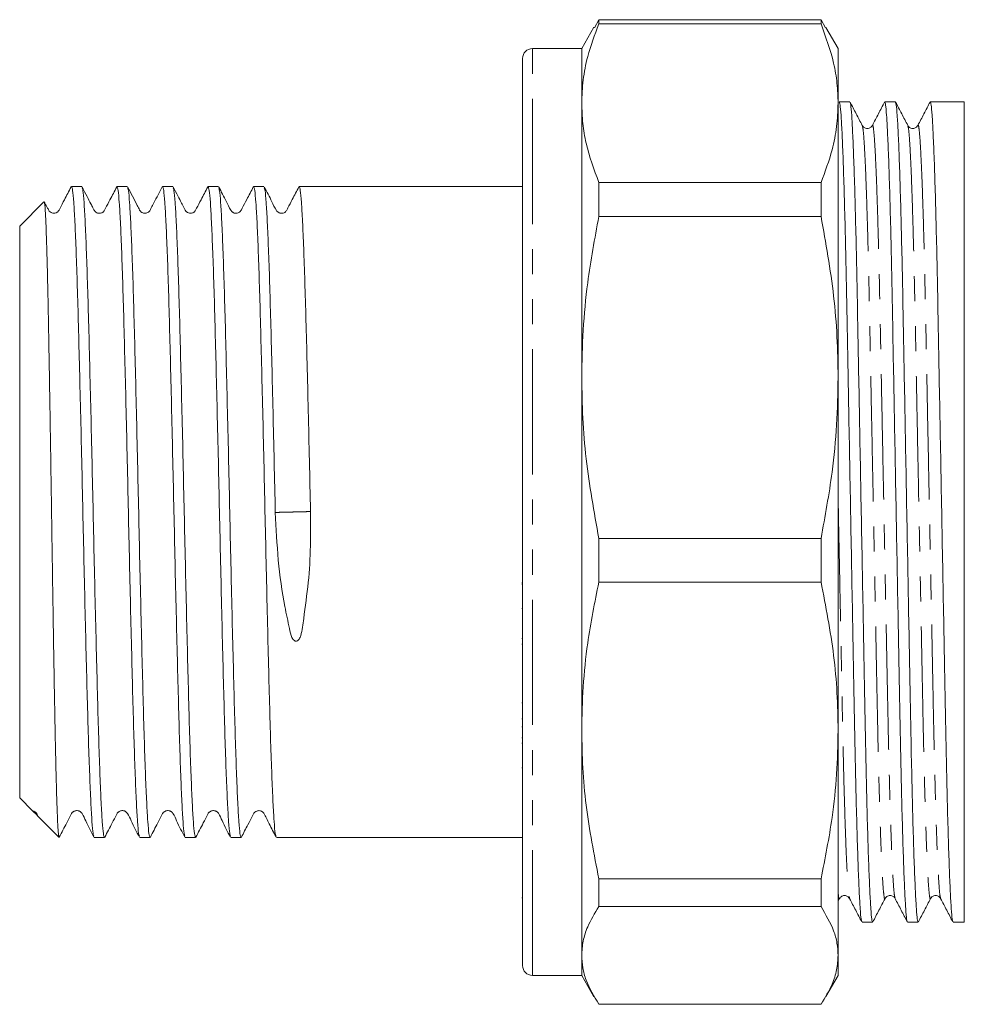
# Model space of a CAD drawing. Units: millimetres. Extents: x 152 to 256, y 86 to 267.
# Drawn here: x 152 to 200, y 86 to 136 of the extents above; entities that cross this region are included whole.
import ezdxf

# ---------------------------------------------------------------- set-up
doc = ezdxf.new("R2010")
doc.units = ezdxf.units.MM
doc.linetypes.add('PHANTOM', pattern=[12.7, 6.35, -1.27, 1.27, -1.27, 1.27, -1.27])

msp = doc.modelspace()

# ---------------------------------------------------------------- linework, layer by layer
at = {"color": 7, "linetype": 'Continuous', "lineweight": 15}
for p, q in [((181.053, 135.654), (180.841, 135.248)), ((181.053, 135.436), (181.053, 135.654)), ((192.321, 135.654), (181.053, 135.654)), ((181.053, 135.436), (192.321, 135.436)), ((192.321, 135.654), (192.321, 135.436)), ((192.544, 135.248), (192.321, 135.654)), ((180.808, 135.267), (180.187, 134.19)), ((193.187, 134.19), (192.568, 135.262)), ((180.187, 134.19), (177.687, 134.19)), ((180.187, 131.416), (180.187, 134.19)), ((193.187, 131.416), (193.187, 134.19)), ((177.187, 133.579), (177.187, 133.69)), ((177.187, 87.69), (177.187, 133.579)), ((180.187, 117.514), (180.187, 131.416)), ((193.187, 117.514), (193.187, 131.416)), ((193.783, 131.49), (193.244, 131.49)), ((196.092, 131.49), (195.553, 131.49)), ((198.401, 131.49), (197.862, 131.49)), ((199.58, 131.49), (199.286, 131.49)), ((199.58, 89.89), (199.58, 131.49)), ((181.053, 125.676), (181.053, 127.396)), ((192.321, 127.396), (181.053, 127.396)), ((192.321, 127.396), (192.321, 125.676)), ((154.834, 127.19), (154.312, 127.19)), ((157.143, 127.19), (156.621, 127.19)), ((159.452, 127.19), (158.93, 127.19)), ((161.761, 127.19), (161.239, 127.19)), ((164.07, 127.19), (163.549, 127.19)), ((177.187, 127.19), (165.858, 127.19)), ((152.919, 126.422), (151.687, 125.19)), ((181.053, 125.676), (192.321, 125.676)), ((151.687, 125.19), (151.687, 96.19)), ((180.187, 99.614), (180.187, 117.514)), ((193.187, 99.614), (193.187, 117.514)), ((166.435, 110.668), (166.434, 110.712)), ((192.321, 109.352), (181.053, 109.352)), ((181.053, 107.137), (181.053, 109.352)), ((192.321, 109.352), (192.321, 107.137)), ((177.149, 107.09), (177.187, 107.09)), ((177.149, 107.03), (177.187, 107.03)), ((181.053, 107.137), (192.321, 107.137)), ((177.187, 105.804), (177.149, 105.804)), ((177.149, 104.271), (177.187, 104.271)), ((177.149, 103.995), (177.187, 103.995)), ((177.187, 101.017), (177.149, 101.017)), ((177.187, 100.204), (177.149, 100.204)), ((177.149, 99.799), (177.187, 99.799)), ((180.187, 88.203), (180.187, 99.614)), ((193.187, 88.203), (193.187, 99.614)), ((177.149, 99.238), (177.187, 99.238)), ((177.187, 98.97), (177.149, 98.97)), ((177.149, 97.718), (177.187, 97.718)), ((151.687, 96.19), (152.34, 95.536)), ((152.342, 95.538), (152.583, 95.301)), ((152.579, 95.298), (153.678, 94.198)), ((153.687, 94.193), (153.693, 94.221)), ((155.467, 94.19), (155.988, 94.19)), ((157.776, 94.19), (158.298, 94.19)), ((160.085, 94.19), (160.607, 94.19)), ((162.394, 94.19), (162.916, 94.19)), ((164.703, 94.19), (177.187, 94.19)), ((192.321, 92.091), (181.053, 92.091)), ((181.053, 90.679), (181.053, 92.091)), ((192.321, 92.091), (192.321, 90.679)), ((177.149, 91.12), (177.187, 91.12)), ((193.187, 90.951), (193.259, 91.089)), ((181.053, 90.679), (192.321, 90.679)), ((194.399, 89.89), (194.938, 89.89)), ((196.708, 89.89), (197.247, 89.89)), ((199.017, 89.89), (199.58, 89.89)), ((180.187, 87.19), (180.187, 88.203)), ((193.187, 87.19), (193.187, 88.203)), ((177.687, 87.19), (180.187, 87.19)), ((180.187, 87.19), (180.808, 86.113)), ((192.568, 86.118), (193.187, 87.19)), ((192.321, 85.726), (181.053, 85.726))]:
    msp.add_line(p, q, dxfattribs=at)
at = {"color": 8, "linetype": 'PHANTOM', "lineweight": 0}
for p, q in [((177.687, 134.077), (177.687, 134.19)), ((177.687, 87.19), (177.687, 134.077))]:
    msp.add_line(p, q, dxfattribs=at)
at = {"color": 7, "linetype": 'Continuous', "lineweight": 15}
for centre, radius, start, end in [((177.687, 133.69), 0.5, 90, 180), ((198.787, 131.39), 0.8, 0, 7.1808), ((198.787, 89.99), 0.8, 352.8192, 0), ((177.687, 87.69), 0.5, 180, 270)]:
    msp.add_arc(centre, radius, start, end, dxfattribs=at)
msp.add_ellipse((199.286, 110.69), major_axis=(1100.877, 0), ratio=0.018894, start_param=1.570796, end_param=1.5716, dxfattribs=at)
for points, knots in [([(180.187, 131.416), (180.202, 131.81), (180.233, 132.6), (180.495, 133.945), (180.847, 134.885), (181.053, 135.436)], [0, 0, 0, 0, 0.292163, 0.585399, 1, 1, 1, 1]), ([(192.321, 135.436), (192.563, 134.774), (192.927, 133.779), (193.152, 132.433), (193.175, 131.755), (193.187, 131.416)], [0, 0, 0, 0, 0.497626, 0.748478, 1, 1, 1, 1]), ([(181.053, 127.396), (180.81, 128.058), (180.446, 129.053), (180.221, 130.399), (180.198, 131.077), (180.187, 131.416)], [0, 0, 0, 0, 0.497626, 0.748478, 1, 1, 1, 1]), ([(193.187, 131.416), (193.171, 131.022), (193.14, 130.232), (192.878, 128.888), (192.526, 127.947), (192.321, 127.396)], [0, 0, 0, 0, 0.292202, 0.585476, 1, 1, 1, 1]), ([(194.388, 89.931), (194.377, 89.958), (194.351, 90.023), (194.307, 90.532), (194.257, 91.401), (194.206, 92.632), (194.155, 94.181), (194.105, 96.008), (194.057, 98.053), (194.014, 100.277), (193.97, 102.669), (193.922, 105.231), (193.872, 107.932), (193.821, 110.707), (193.77, 113.481), (193.72, 116.182), (193.672, 118.742), (193.629, 121.132), (193.585, 123.353), (193.538, 125.396), (193.488, 127.219), (193.436, 128.765), (193.385, 129.991), (193.335, 130.859), (193.288, 131.393), (193.258, 131.457), (193.244, 131.489)], [0, 0, 0, 0, 0.030994, 0.072881, 0.115511, 0.158521, 0.201532, 0.244161, 0.286048, 0.326869, 0.367689, 0.409576, 0.452205, 0.495216, 0.538226, 0.580856, 0.622743, 0.663563, 0.704384, 0.746271, 0.7889, 0.831911, 0.874921, 0.917551, 0.959437, 1, 1, 1, 1]), ([(194.413, 130.291), (194.31, 130.489), (194.103, 130.885), (193.897, 131.282), (193.794, 131.48)], [0, 0, 0, 0, 0.49999, 1, 1, 1, 1]), ([(193.794, 131.449), (193.805, 131.422), (193.831, 131.357), (193.875, 130.848), (193.925, 129.979), (193.976, 128.748), (194.027, 127.199), (194.077, 125.372), (194.125, 123.327), (194.168, 121.103), (194.212, 118.711), (194.26, 116.149), (194.309, 113.448), (194.361, 110.673), (194.412, 107.899), (194.462, 105.198), (194.51, 102.638), (194.553, 100.248), (194.597, 98.027), (194.644, 95.984), (194.694, 94.161), (194.746, 92.615), (194.797, 91.389), (194.847, 90.521), (194.894, 89.987), (194.923, 89.923), (194.938, 89.891)], [0, 0, 0, 0, 0.030994, 0.072881, 0.115511, 0.158521, 0.201532, 0.244161, 0.286048, 0.326868, 0.367689, 0.409576, 0.452205, 0.495216, 0.538226, 0.580856, 0.622743, 0.663563, 0.704384, 0.746271, 0.7889, 0.831911, 0.874921, 0.91755, 0.959437, 1, 1, 1, 1]), ([(195.543, 131.48), (195.439, 131.282), (195.233, 130.885), (195.026, 130.489), (194.923, 130.291)], [0, 0, 0, 0, 0.50001, 1, 1, 1, 1]), ([(196.697, 89.931), (196.686, 89.958), (196.66, 90.023), (196.616, 90.532), (196.566, 91.401), (196.515, 92.632), (196.464, 94.181), (196.414, 96.008), (196.366, 98.053), (196.323, 100.277), (196.279, 102.669), (196.231, 105.231), (196.181, 107.932), (196.13, 110.707), (196.079, 113.481), (196.029, 116.182), (195.981, 118.742), (195.938, 121.132), (195.894, 123.353), (195.847, 125.396), (195.797, 127.219), (195.745, 128.765), (195.694, 129.991), (195.644, 130.859), (195.597, 131.393), (195.567, 131.457), (195.553, 131.489)], [0, 0, 0, 0, 0.031001, 0.072888, 0.115517, 0.158527, 0.201537, 0.244166, 0.286053, 0.326873, 0.367694, 0.40958, 0.452209, 0.495219, 0.53823, 0.580859, 0.622745, 0.663566, 0.704386, 0.746273, 0.788902, 0.831912, 0.874922, 0.917551, 0.959438, 1, 1, 1, 1]), ([(196.722, 130.291), (196.619, 130.489), (196.412, 130.885), (196.206, 131.282), (196.103, 131.48)], [0, 0, 0, 0, 0.49999, 1, 1, 1, 1]), ([(196.103, 131.449), (196.114, 131.422), (196.14, 131.357), (196.184, 130.848), (196.234, 129.979), (196.285, 128.748), (196.336, 127.199), (196.386, 125.372), (196.434, 123.327), (196.477, 121.103), (196.521, 118.711), (196.569, 116.149), (196.618, 113.448), (196.67, 110.673), (196.721, 107.899), (196.771, 105.198), (196.819, 102.638), (196.862, 100.248), (196.906, 98.027), (196.953, 95.984), (197.003, 94.161), (197.055, 92.615), (197.106, 91.389), (197.156, 90.521), (197.203, 89.987), (197.232, 89.923), (197.247, 89.891)], [0, 0, 0, 0, 0.030994, 0.072881, 0.11551, 0.158521, 0.201531, 0.244161, 0.286048, 0.326868, 0.367689, 0.409576, 0.452205, 0.495216, 0.538226, 0.580856, 0.622743, 0.663563, 0.704384, 0.746271, 0.7889, 0.831911, 0.874921, 0.91755, 0.959437, 1, 1, 1, 1]), ([(197.852, 131.48), (197.748, 131.282), (197.542, 130.885), (197.335, 130.489), (197.232, 130.291)], [0, 0, 0, 0, 0.5000102, 1, 1, 1, 1]), ([(199.006, 89.931), (198.995, 89.958), (198.969, 90.023), (198.925, 90.532), (198.875, 91.401), (198.824, 92.632), (198.773, 94.181), (198.723, 96.008), (198.675, 98.053), (198.632, 100.277), (198.588, 102.669), (198.54, 105.231), (198.49, 107.932), (198.439, 110.707), (198.388, 113.481), (198.338, 116.182), (198.29, 118.742), (198.247, 121.132), (198.203, 123.353), (198.156, 125.396), (198.106, 127.219), (198.054, 128.765), (198.003, 129.991), (197.953, 130.859), (197.906, 131.393), (197.876, 131.457), (197.862, 131.489)], [0, 0, 0, 0, 0.03099, 0.072877, 0.115506, 0.158517, 0.201528, 0.244157, 0.286045, 0.326865, 0.367686, 0.409573, 0.452203, 0.495214, 0.538224, 0.580854, 0.622741, 0.663562, 0.704382, 0.74627, 0.788899, 0.83191, 0.874921, 0.91755, 0.959437, 1, 1, 1, 1]), ([(194.923, 130.29), (194.889, 130.245), (194.824, 130.157), (194.623, 130.124), (194.473, 130.199), (194.433, 130.261), (194.413, 130.29)], [0, 0, 0, 0, 0.278718, 0.543274, 0.784533, 1, 1, 1, 1]), ([(197.232, 130.29), (197.213, 130.261), (197.172, 130.199), (197.022, 130.124), (196.822, 130.157), (196.756, 130.245), (196.722, 130.291)], [0, 0, 0, 0, 0.21594, 0.457369, 0.721796, 1, 1, 1, 1]), ([(154.296, 127.175), (154.184, 126.956), (153.994, 126.589), (153.772, 126.181), (153.68, 125.978), (153.625, 125.916), (153.565, 125.868), (153.485, 125.835), (153.367, 125.832), (153.259, 125.875), (153.196, 125.923), (153.144, 126.014), (153.077, 126.147), (153.005, 126.285), (152.948, 126.393), (152.938, 126.412)], [0, 0, 0, 0, 0.255532, 0.428489, 0.486711, 0.511231, 0.532338, 0.605477, 0.669722, 0.72343, 0.799743, 0.834157, 0.873935, 0.97706, 1, 1, 1, 1]), ([(155.45, 94.249), (155.436, 94.281), (155.402, 94.358), (155.351, 94.949), (155.294, 95.933), (155.235, 97.299), (155.176, 98.994), (155.12, 100.97), (155.063, 103.183), (155.004, 105.591), (154.946, 108.125), (154.889, 110.712), (154.832, 113.298), (154.774, 115.831), (154.715, 118.236), (154.658, 120.445), (154.602, 122.417), (154.543, 124.107), (154.484, 125.466), (154.427, 126.448), (154.371, 127.073), (154.332, 127.15), (154.312, 127.188)], [0, 0, 0, 0, 0.036751, 0.087173, 0.137595, 0.188645, 0.239696, 0.290118, 0.340539, 0.39159, 0.442641, 0.493062, 0.543484, 0.594534, 0.645585, 0.696007, 0.746428, 0.797479, 0.84853, 0.898951, 0.949373, 1, 1, 1, 1]), ([(156.606, 127.175), (156.493, 126.956), (156.304, 126.589), (156.082, 126.181), (155.989, 125.978), (155.934, 125.916), (155.874, 125.868), (155.796, 125.836), (155.684, 125.832), (155.585, 125.867), (155.529, 125.903), (155.457, 125.996), (155.394, 126.134), (155.267, 126.37), (155.085, 126.725), (154.935, 127.012), (154.85, 127.175)], [0, 0, 0, 0, 0.1990847, 0.333812, 0.3791459, 0.3982318, 0.414654, 0.4708547, 0.5186982, 0.557008, 0.6061273, 0.6295159, 0.6754973, 0.7389572, 0.8525084, 1, 1, 1, 1]), ([(154.85, 127.135), (154.864, 127.102), (154.898, 127.024), (154.95, 126.431), (155.006, 125.447), (155.065, 124.081), (155.124, 122.386), (155.181, 120.41), (155.237, 118.197), (155.296, 115.789), (155.355, 113.255), (155.412, 110.668), (155.468, 108.082), (155.527, 105.549), (155.586, 103.144), (155.643, 100.935), (155.699, 98.963), (155.758, 97.273), (155.817, 95.914), (155.873, 94.932), (155.93, 94.307), (155.969, 94.23), (155.988, 94.192)], [0, 0, 0, 0, 0.037604, 0.087981, 0.138358, 0.189363, 0.240369, 0.290746, 0.341123, 0.392128, 0.443134, 0.493511, 0.543888, 0.594893, 0.645899, 0.696276, 0.746653, 0.797658, 0.848664, 0.899041, 0.949418, 1, 1, 1, 1]), ([(157.759, 94.249), (157.745, 94.282), (157.711, 94.359), (157.66, 94.949), (157.603, 95.933), (157.544, 97.299), (157.486, 98.994), (157.429, 100.97), (157.372, 103.183), (157.314, 105.591), (157.255, 108.125), (157.198, 110.712), (157.142, 113.298), (157.083, 115.831), (157.024, 118.236), (156.967, 120.445), (156.911, 122.417), (156.852, 124.107), (156.793, 125.466), (156.736, 126.448), (156.68, 127.073), (156.641, 127.15), (156.621, 127.188)], [0, 0, 0, 0, 0.0365727, 0.0870036, 0.1374346, 0.1884947, 0.2395549, 0.2899858, 0.3404168, 0.3914769, 0.4425371, 0.492968, 0.5433989, 0.5944591, 0.6455193, 0.6959502, 0.7463811, 0.7974413, 0.8485015, 0.8989324, 0.9493633, 1, 1, 1, 1]), ([(158.915, 127.175), (158.774, 126.902), (158.588, 126.542), (158.375, 126.145), (158.302, 125.987), (158.216, 125.881), (158.115, 125.829), (157.939, 125.837), (157.851, 125.897), (157.807, 125.94), (157.738, 126.05), (157.538, 126.464), (157.326, 126.861), (157.159, 127.175)], [0, 0, 0, 0, 0.245689, 0.323304, 0.372324, 0.388152, 0.47169, 0.547526, 0.598828, 0.616759, 0.640333, 0.715946, 1, 1, 1, 1]), ([(157.159, 127.135), (157.173, 127.102), (157.207, 127.025), (157.259, 126.431), (157.315, 125.447), (157.374, 124.081), (157.433, 122.386), (157.49, 120.41), (157.546, 118.197), (157.605, 115.789), (157.664, 113.255), (157.721, 110.668), (157.777, 108.082), (157.836, 105.549), (157.895, 103.144), (157.952, 100.935), (158.008, 98.963), (158.067, 97.273), (158.126, 95.914), (158.183, 94.932), (158.239, 94.307), (158.278, 94.23), (158.298, 94.192)], [0, 0, 0, 0, 0.0376993, 0.0880712, 0.1384432, 0.1894436, 0.2404441, 0.2908161, 0.341188, 0.3921885, 0.4431889, 0.4935609, 0.5439328, 0.5949333, 0.6459338, 0.6963057, 0.7466777, 0.7976782, 0.8486786, 0.8990506, 0.9494225, 1, 1, 1, 1]), ([(160.068, 94.25), (160.054, 94.282), (160.02, 94.36), (159.969, 94.949), (159.912, 95.933), (159.854, 97.299), (159.795, 98.994), (159.738, 100.97), (159.682, 103.183), (159.623, 105.591), (159.564, 108.125), (159.507, 110.712), (159.451, 113.298), (159.392, 115.831), (159.333, 118.236), (159.276, 120.445), (159.22, 122.417), (159.161, 124.107), (159.102, 125.466), (159.045, 126.448), (158.989, 127.073), (158.95, 127.15), (158.93, 127.188)], [0, 0, 0, 0, 0.0364102, 0.0868496, 0.137289, 0.1883578, 0.2394266, 0.289866, 0.3403055, 0.3913743, 0.4424431, 0.4928825, 0.5433219, 0.5943907, 0.6454595, 0.6958989, 0.7463383, 0.7974071, 0.8484759, 0.8989154, 0.9493548, 1, 1, 1, 1]), ([(161.224, 127.175), (161.111, 126.956), (160.922, 126.589), (160.7, 126.181), (160.608, 125.978), (160.553, 125.916), (160.493, 125.869), (160.415, 125.835), (160.298, 125.832), (160.21, 125.864), (160.151, 125.903), (160.08, 125.979), (160.01, 126.139), (159.873, 126.391), (159.69, 126.751), (159.548, 127.022), (159.468, 127.175)], [0, 0, 0, 0, 0.203279, 0.340803, 0.387006, 0.406418, 0.423075, 0.479364, 0.526087, 0.561991, 0.586951, 0.603586, 0.653462, 0.735716, 0.851171, 1, 1, 1, 1]), ([(159.468, 127.136), (159.482, 127.103), (159.516, 127.025), (159.568, 126.431), (159.625, 125.447), (159.683, 124.081), (159.742, 122.386), (159.799, 120.41), (159.855, 118.197), (159.914, 115.789), (159.973, 113.255), (160.03, 110.668), (160.086, 108.082), (160.145, 105.549), (160.204, 103.144), (160.261, 100.935), (160.317, 98.963), (160.376, 97.273), (160.435, 95.914), (160.492, 94.932), (160.548, 94.307), (160.587, 94.23), (160.607, 94.192)], [0, 0, 0, 0, 0.037859, 0.088223, 0.138586, 0.189578, 0.24057, 0.290934, 0.341297, 0.392289, 0.443281, 0.493645, 0.544009, 0.595001, 0.645993, 0.696356, 0.74672, 0.797712, 0.848704, 0.899067, 0.949431, 1, 1, 1, 1]), ([(162.376, 94.251), (162.362, 94.283), (162.329, 94.36), (162.278, 94.949), (162.222, 95.933), (162.163, 97.299), (162.104, 98.994), (162.047, 100.97), (161.991, 103.183), (161.932, 105.591), (161.873, 108.125), (161.816, 110.712), (161.76, 113.298), (161.701, 115.831), (161.642, 118.236), (161.585, 120.445), (161.529, 122.417), (161.47, 124.107), (161.411, 125.466), (161.354, 126.448), (161.298, 127.073), (161.259, 127.15), (161.239, 127.188)], [0, 0, 0, 0, 0.036264, 0.086711, 0.137158, 0.188234, 0.239311, 0.289758, 0.340205, 0.391282, 0.442358, 0.492805, 0.543252, 0.594329, 0.645406, 0.695853, 0.7463, 0.797376, 0.848453, 0.8989, 0.949347, 1, 1, 1, 1]), ([(161.779, 127.128), (161.793, 127.096), (161.826, 127.019), (161.877, 126.43), (161.934, 125.447), (161.993, 124.081), (162.051, 122.386), (162.108, 120.41), (162.165, 118.197), (162.223, 115.789), (162.282, 113.255), (162.339, 110.668), (162.395, 108.082), (162.454, 105.549), (162.513, 103.144), (162.57, 100.935), (162.626, 98.963), (162.685, 97.273), (162.744, 95.914), (162.801, 94.932), (162.857, 94.307), (162.896, 94.23), (162.916, 94.192)], [0, 0, 0, 0, 0.035906, 0.086372, 0.136837, 0.187933, 0.239029, 0.289494, 0.33996, 0.391056, 0.442151, 0.492617, 0.543083, 0.594178, 0.645274, 0.69574, 0.746206, 0.797301, 0.848397, 0.898862, 0.949328, 1, 1, 1, 1]), ([(163.534, 127.178), (163.423, 126.963), (163.232, 126.592), (163.007, 126.176), (162.907, 125.956), (162.828, 125.886), (162.753, 125.847), (162.683, 125.832), (162.6, 125.837), (162.538, 125.857), (162.493, 125.881), (162.452, 125.911), (162.416, 125.948), (162.311, 126.12), (162.116, 126.541), (161.911, 126.924), (161.78, 127.17)], [0, 0, 0, 0, 0.198208, 0.341502, 0.396009, 0.4218, 0.445856, 0.487705, 0.521182, 0.545956, 0.562302, 0.573686, 0.586651, 0.605789, 0.747116, 1, 1, 1, 1]), ([(164.685, 94.251), (164.671, 94.283), (164.638, 94.36), (164.587, 94.95), (164.531, 95.933), (164.472, 97.299), (164.413, 98.994), (164.356, 100.97), (164.3, 103.183), (164.241, 105.591), (164.182, 108.125), (164.125, 110.712), (164.069, 113.298), (164.01, 115.831), (163.951, 118.236), (163.894, 120.445), (163.838, 122.417), (163.779, 124.107), (163.72, 125.466), (163.664, 126.448), (163.607, 127.073), (163.568, 127.15), (163.549, 127.188)], [0, 0, 0, 0, 0.036136, 0.08659, 0.137044, 0.188127, 0.239211, 0.289664, 0.340118, 0.391201, 0.442285, 0.492738, 0.543192, 0.594275, 0.645359, 0.695813, 0.746266, 0.79735, 0.848433, 0.898887, 0.94934, 1, 1, 1, 1]), ([(164.088, 127.128), (164.102, 127.096), (164.135, 127.019), (164.186, 126.43), (164.243, 125.447), (164.302, 124.081), (164.361, 122.386), (164.417, 120.41), (164.474, 118.197), (164.533, 115.789), (164.591, 113.255), (164.629, 111.527), (164.648, 110.668)], [0, 0, 0, 0, 0.073095, 0.175517, 0.277938, 0.381638, 0.485337, 0.587758, 0.69018, 0.793879, 0.897579, 1, 1, 1, 1]), ([(165.843, 127.178), (165.734, 126.964), (165.547, 126.601), (165.325, 126.195), (165.23, 125.984), (165.169, 125.913), (165.113, 125.871), (165.061, 125.848), (164.987, 125.833), (164.917, 125.836), (164.851, 125.854), (164.793, 125.885), (164.741, 125.926), (164.614, 126.104), (164.432, 126.544), (164.222, 126.927), (164.089, 127.17)], [0, 0, 0, 0, 0.196905, 0.334981, 0.384169, 0.406035, 0.425854, 0.459646, 0.488236, 0.511841, 0.530863, 0.548263, 0.564427, 0.586602, 0.736987, 1, 1, 1, 1]), ([(166.434, 110.712), (166.416, 111.57), (166.378, 113.298), (166.319, 115.831), (166.26, 118.236), (166.204, 120.445), (166.147, 122.417), (166.088, 124.107), (166.029, 125.466), (165.973, 126.448), (165.916, 127.073), (165.877, 127.15), (165.858, 127.188)], [0, 0, 0, 0, 0.099463, 0.200167, 0.300871, 0.400334, 0.499797, 0.600501, 0.701205, 0.800668, 0.900131, 1, 1, 1, 1]), ([(153.682, 94.202), (153.678, 94.205), (153.67, 94.214), (153.655, 94.311), (153.636, 94.508), (153.616, 94.841), (153.596, 95.29), (153.576, 95.851), (153.555, 96.512), (153.535, 97.271), (153.514, 98.134), (153.493, 99.085), (153.472, 100.109), (153.453, 101.201), (153.433, 102.373), (153.412, 103.6), (153.391, 104.866), (153.371, 106.165), (153.35, 107.512), (153.329, 108.875), (153.309, 110.237), (153.289, 111.595), (153.269, 112.962), (153.248, 114.304), (153.227, 115.606), (153.206, 116.866), (153.186, 118.095), (153.165, 119.264), (153.145, 120.361), (153.125, 121.385), (153.105, 122.342), (153.084, 123.208), (153.063, 123.974), (153.042, 124.643), (153.022, 125.218), (153.002, 125.685), (152.982, 126.042), (152.961, 126.285), (152.942, 126.422), (152.929, 126.419), (152.923, 126.418)], [0, 0, 0, 0, 0.013658, 0.033795, 0.060745, 0.087881, 0.115608, 0.143541, 0.170438, 0.197524, 0.225206, 0.253094, 0.279835, 0.306762, 0.334279, 0.362003, 0.388614, 0.415413, 0.442799, 0.470389, 0.496882, 0.523559, 0.550824, 0.578294, 0.60462, 0.631131, 0.658222, 0.685513, 0.711757, 0.738186, 0.765199, 0.792414, 0.818455, 0.844678, 0.871473, 0.898466, 0.924462, 0.950642, 0.977402, 1, 1, 1, 1]), ([(180.187, 117.514), (180.202, 118.314), (180.233, 119.917), (180.495, 122.647), (180.847, 124.557), (181.053, 125.676)], [0, 0, 0, 0, 0.292163, 0.585399, 1, 1, 1, 1]), ([(192.321, 125.676), (192.563, 124.332), (192.927, 122.311), (193.152, 119.578), (193.175, 118.202), (193.187, 117.514)], [0, 0, 0, 0, 0.497626, 0.748478, 1, 1, 1, 1]), ([(181.053, 109.352), (180.81, 110.696), (180.446, 112.717), (180.221, 115.449), (180.198, 116.825), (180.187, 117.514)], [0, 0, 0, 0, 0.497626, 0.748478, 1, 1, 1, 1]), ([(193.187, 117.514), (193.171, 116.713), (193.14, 115.11), (192.878, 112.38), (192.526, 110.47), (192.321, 109.352)], [0, 0, 0, 0, 0.292202, 0.585476, 1, 1, 1, 1]), ([(166.435, 110.668), (166.439, 110.104), (166.447, 108.911), (166.345, 107.1), (166.119, 105.59), (166.021, 104.635), (165.883, 104.271), (165.81, 104.184), (165.755, 104.15), (165.706, 104.139), (165.659, 104.145), (165.598, 104.175), (165.54, 104.236), (165.426, 104.431), (165.324, 104.996), (165.041, 106.268), (164.766, 108.24), (164.687, 109.859), (164.648, 110.668)], [0, 0, 0, 0, 0.1232985, 0.2607143, 0.4004304, 0.4694435, 0.4839445, 0.4908668, 0.4950265, 0.4981823, 0.5017439, 0.5052761, 0.5130022, 0.5206627, 0.5574892, 0.6458082, 0.8228923, 1, 1, 1, 1]), ([(180.187, 99.614), (180.202, 100.351), (180.233, 101.829), (180.495, 104.345), (180.847, 106.106), (181.053, 107.137)], [0, 0, 0, 0, 0.292163, 0.585399, 1, 1, 1, 1]), ([(192.321, 107.137), (192.563, 105.898), (192.927, 104.035), (193.152, 101.517), (193.175, 100.249), (193.187, 99.614)], [0, 0, 0, 0, 0.497626, 0.748478, 1, 1, 1, 1]), ([(181.053, 92.091), (180.81, 93.33), (180.446, 95.193), (180.221, 97.711), (180.198, 98.979), (180.187, 99.614)], [0, 0, 0, 0, 0.497626, 0.748478, 1, 1, 1, 1]), ([(193.187, 99.614), (193.171, 98.877), (193.14, 97.399), (192.878, 94.882), (192.526, 93.122), (192.321, 92.091)], [0, 0, 0, 0, 0.292202, 0.585476, 1, 1, 1, 1]), ([(152.338, 95.54), (152.345, 95.539), (152.389, 95.531), (152.443, 95.51), (152.546, 95.418), (152.586, 95.331), (152.611, 95.276)], [0, 0, 0, 0, 0.069381, 0.412819, 0.635085, 1, 1, 1, 1]), ([(153.693, 94.201), (153.818, 94.442), (154.014, 94.823), (154.23, 95.226), (154.31, 95.39), (154.341, 95.436), (154.357, 95.454), (154.383, 95.477), (154.404, 95.494), (154.429, 95.509), (154.47, 95.529), (154.531, 95.547), (154.612, 95.551), (154.682, 95.535), (154.724, 95.518), (154.759, 95.498), (154.79, 95.474), (154.821, 95.443), (154.928, 95.285), (155.112, 94.821), (155.307, 94.466), (155.449, 94.209)], [0, 0, 0, 0, 0.209902, 0.331915, 0.349288, 0.362438, 0.380274, 0.388031, 0.395555, 0.403199, 0.411297, 0.429771, 0.452316, 0.479271, 0.494396, 0.502659, 0.512274, 0.523555, 0.536487, 0.664204, 1, 1, 1, 1]), ([(156.002, 94.201), (156.127, 94.442), (156.324, 94.823), (156.539, 95.226), (156.619, 95.39), (156.65, 95.436), (156.67, 95.458), (156.711, 95.494), (156.766, 95.525), (156.836, 95.546), (156.916, 95.55), (156.985, 95.535), (157.029, 95.517), (157.064, 95.497), (157.108, 95.464), (157.232, 95.302), (157.409, 94.831), (157.612, 94.469), (157.758, 94.209)], [0, 0, 0, 0, 0.214251, 0.338826, 0.356582, 0.370038, 0.388526, 0.404703, 0.420998, 0.439239, 0.460493, 0.485059, 0.498629, 0.50661, 0.516369, 0.541303, 0.670232, 1, 1, 1, 1]), ([(158.312, 94.202), (158.436, 94.442), (158.633, 94.823), (158.848, 95.226), (158.928, 95.39), (158.959, 95.436), (158.98, 95.459), (159.02, 95.493), (159.073, 95.524), (159.141, 95.545), (159.22, 95.55), (159.288, 95.536), (159.334, 95.517), (159.368, 95.498), (159.412, 95.466), (159.536, 95.309), (159.712, 94.841), (159.919, 94.472), (160.067, 94.209)], [0, 0, 0, 0, 0.217794, 0.344473, 0.36255, 0.376268, 0.395365, 0.412576, 0.429783, 0.448285, 0.468872, 0.491718, 0.504069, 0.511915, 0.521887, 0.547663, 0.677289, 1, 1, 1, 1]), ([(160.621, 94.202), (160.745, 94.442), (160.942, 94.823), (161.157, 95.226), (161.237, 95.39), (161.268, 95.437), (161.29, 95.459), (161.329, 95.493), (161.38, 95.523), (161.446, 95.544), (161.523, 95.549), (161.591, 95.536), (161.65, 95.512), (161.709, 95.475), (161.839, 95.317), (162.015, 94.851), (162.226, 94.476), (162.376, 94.21)], [0, 0, 0, 0, 0.220394, 0.348639, 0.366964, 0.380892, 0.400538, 0.418805, 0.437151, 0.456427, 0.477115, 0.499207, 0.51087, 0.528936, 0.555506, 0.685261, 1, 1, 1, 1]), ([(162.93, 94.202), (163.039, 94.414), (163.223, 94.769), (163.436, 95.166), (163.531, 95.367), (163.575, 95.435), (163.628, 95.489), (163.678, 95.521), (163.778, 95.547), (163.86, 95.546), (163.939, 95.522), (164.01, 95.478), (164.113, 95.362), (164.195, 95.145), (164.414, 94.742), (164.572, 94.431), (164.685, 94.21)], [0, 0, 0, 0, 0.194861, 0.32717, 0.371143, 0.388954, 0.404365, 0.452498, 0.474707, 0.496831, 0.520903, 0.540596, 0.56611, 0.653479, 0.752865, 1, 1, 1, 1]), ([(193.259, 91.089), (193.292, 91.135), (193.358, 91.223), (193.559, 91.256), (193.709, 91.181), (193.749, 91.119), (193.769, 91.089)], [0, 0, 0, 0, 0.278077, 0.542491, 0.783965, 1, 1, 1, 1]), ([(193.769, 91.089), (193.872, 90.891), (194.078, 90.495), (194.285, 90.098), (194.388, 89.9)], [0, 0, 0, 0, 0.49999, 1, 1, 1, 1]), ([(194.948, 89.9), (195.052, 90.098), (195.258, 90.495), (195.464, 90.891), (195.568, 91.089)], [0, 0, 0, 0, 0.50001, 1, 1, 1, 1]), ([(195.568, 91.089), (195.594, 91.126), (195.647, 91.202), (195.823, 91.259), (195.999, 91.202), (196.052, 91.126), (196.078, 91.089)], [0, 0, 0, 0, 0.2467502, 0.5000015, 0.7532513, 1, 1, 1, 1]), ([(196.078, 91.089), (196.181, 90.891), (196.387, 90.495), (196.594, 90.098), (196.697, 89.9)], [0, 0, 0, 0, 0.49999, 1, 1, 1, 1]), ([(197.257, 89.9), (197.361, 90.098), (197.567, 90.495), (197.773, 90.891), (197.877, 91.089)], [0, 0, 0, 0, 0.50001, 1, 1, 1, 1]), ([(197.877, 91.09), (197.896, 91.119), (197.937, 91.181), (198.087, 91.256), (198.287, 91.223), (198.353, 91.135), (198.387, 91.089)], [0, 0, 0, 0, 0.2157479, 0.4571049, 0.7215806, 1, 1, 1, 1]), ([(198.387, 91.089), (198.49, 90.891), (198.696, 90.495), (198.903, 90.098), (199.006, 89.9)], [0, 0, 0, 0, 0.49999, 1, 1, 1, 1]), ([(180.187, 88.203), (180.202, 88.445), (180.233, 88.932), (180.495, 89.76), (180.847, 90.34), (181.053, 90.679)], [0, 0, 0, 0, 0.292163, 0.585399, 1, 1, 1, 1]), ([(192.321, 90.679), (192.563, 90.271), (192.927, 89.658), (193.152, 88.829), (193.175, 88.412), (193.187, 88.203)], [0, 0, 0, 0, 0.497626, 0.748478, 1, 1, 1, 1]), ([(181.053, 85.726), (180.81, 86.134), (180.446, 86.747), (180.221, 87.576), (180.198, 87.994), (180.187, 88.203)], [0, 0, 0, 0, 0.4976264, 0.7484784, 1, 1, 1, 1]), ([(193.187, 88.203), (193.171, 87.96), (193.14, 87.473), (192.878, 86.645), (192.526, 86.065), (192.321, 85.726)], [0, 0, 0, 0, 0.292202, 0.585476, 1, 1, 1, 1])]:
    msp.add_open_spline(points, degree=3, knots=knots, dxfattribs=at)
at = {"color": 8, "linetype": 'PHANTOM', "lineweight": 0}
for points, knots in [([(194.923, 130.26), (194.927, 130.277), (194.945, 130.355), (194.978, 130.179), (195.025, 129.713), (195.075, 128.882), (195.127, 127.728), (195.178, 126.268), (195.228, 124.548), (195.275, 122.621), (195.319, 120.526), (195.363, 118.272), (195.41, 115.857), (195.46, 113.311), (195.511, 110.695), (195.563, 108.079), (195.613, 105.532), (195.66, 103.117), (195.704, 100.862), (195.747, 98.767), (195.795, 96.839), (195.845, 95.118), (195.896, 93.658), (195.948, 92.499), (195.998, 91.681), (196.041, 91.204), (196.067, 91.145), (196.077, 91.12)], [0, 0, 0, 0, 0.010478, 0.05089, 0.092359, 0.134562, 0.177143, 0.219724, 0.261928, 0.303396, 0.343809, 0.384221, 0.42569, 0.467893, 0.510474, 0.553055, 0.595258, 0.636727, 0.677139, 0.717552, 0.75902, 0.801224, 0.843805, 0.886386, 0.928589, 0.970057, 1, 1, 1, 1]), ([(197.232, 130.26), (197.236, 130.276), (197.254, 130.355), (197.287, 130.179), (197.334, 129.713), (197.384, 128.882), (197.436, 127.728), (197.487, 126.268), (197.537, 124.548), (197.584, 122.621), (197.628, 120.526), (197.672, 118.272), (197.719, 115.857), (197.769, 113.311), (197.82, 110.695), (197.872, 108.079), (197.922, 105.532), (197.969, 103.117), (198.013, 100.862), (198.056, 98.767), (198.104, 96.839), (198.154, 95.118), (198.205, 93.658), (198.257, 92.499), (198.307, 91.681), (198.35, 91.205), (198.376, 91.145), (198.386, 91.12)], [0, 0, 0, 0, 0.01053, 0.050941, 0.092408, 0.134609, 0.177188, 0.219767, 0.261969, 0.303436, 0.343847, 0.384258, 0.425725, 0.467926, 0.510505, 0.553084, 0.595286, 0.636753, 0.677164, 0.717575, 0.759041, 0.801243, 0.843822, 0.886401, 0.928603, 0.97007, 1, 1, 1, 1]), ([(194.413, 130.26), (194.424, 130.235), (194.45, 130.175), (194.493, 129.699), (194.543, 128.881), (194.595, 127.722), (194.646, 126.262), (194.696, 124.541), (194.743, 122.613), (194.787, 120.518), (194.831, 118.263), (194.878, 115.848), (194.928, 113.301), (194.979, 110.685), (195.031, 108.069), (195.081, 105.523), (195.128, 103.108), (195.172, 100.854), (195.215, 98.759), (195.263, 96.832), (195.313, 95.112), (195.364, 93.652), (195.416, 92.498), (195.465, 91.667), (195.513, 91.201), (195.546, 91.025), (195.564, 91.103), (195.568, 91.12)], [0, 0, 0, 0, 0.029937, 0.071406, 0.113611, 0.156193, 0.198775, 0.240979, 0.282449, 0.322863, 0.363276, 0.404746, 0.446951, 0.489532, 0.532114, 0.574319, 0.615789, 0.656202, 0.696616, 0.738085, 0.78029, 0.822872, 0.865454, 0.907659, 0.949128, 0.989542, 1, 1, 1, 1]), ([(196.722, 130.26), (196.733, 130.235), (196.759, 130.175), (196.802, 129.699), (196.852, 128.881), (196.904, 127.722), (196.955, 126.262), (197.005, 124.541), (197.052, 122.613), (197.096, 120.518), (197.14, 118.263), (197.187, 115.848), (197.237, 113.301), (197.288, 110.685), (197.34, 108.069), (197.39, 105.523), (197.437, 103.108), (197.481, 100.854), (197.524, 98.759), (197.572, 96.832), (197.622, 95.112), (197.673, 93.652), (197.725, 92.498), (197.774, 91.667), (197.822, 91.201), (197.855, 91.025), (197.873, 91.103), (197.877, 91.12)], [0, 0, 0, 0, 0.029937, 0.071406, 0.113611, 0.156193, 0.198775, 0.240979, 0.282449, 0.322862, 0.363276, 0.404746, 0.44695, 0.489532, 0.532114, 0.574319, 0.615788, 0.656202, 0.696616, 0.738085, 0.78029, 0.822872, 0.865454, 0.907658, 0.949128, 0.989541, 1, 1, 1, 1]), ([(193.187, 111.5), (193.192, 111.232), (193.214, 110.092), (193.254, 108.078), (193.304, 105.533), (193.351, 103.117), (193.395, 100.862), (193.438, 98.767), (193.486, 96.839), (193.536, 95.118), (193.587, 93.658), (193.639, 92.499), (193.689, 91.681), (193.732, 91.205), (193.758, 91.145), (193.768, 91.12)], [0, 0, 0, 0, 0.026087, 0.110803, 0.194768, 0.277271, 0.357672, 0.438074, 0.520577, 0.604542, 0.689258, 0.773973, 0.857938, 0.940441, 1, 1, 1, 1]), ([(164.648, 110.668), (164.729, 110.67), (164.893, 110.674), (165.106, 110.679), (165.231, 110.682), (165.309, 110.684), (165.371, 110.686), (165.45, 110.688), (165.541, 110.69), (165.632, 110.692), (165.712, 110.694), (165.774, 110.696), (165.851, 110.698), (165.976, 110.701), (166.19, 110.706), (166.353, 110.71), (166.434, 110.712)], [0, 0, 0, 0, 0.157893, 0.31968, 0.400577, 0.422236, 0.446419, 0.472635, 0.5, 0.527365, 0.553581, 0.577764, 0.599423, 0.68032, 0.842107, 1, 1, 1, 1]), ([(193.187, 91.412), (193.192, 91.35), (193.214, 91.119), (193.237, 91.027), (193.255, 91.104), (193.259, 91.12)], [0, 0, 0, 0, 0.228354, 0.841373, 1, 1, 1, 1])]:
    msp.add_open_spline(points, degree=3, knots=knots, dxfattribs=at)

doc.saveas('drawing.dxf')
